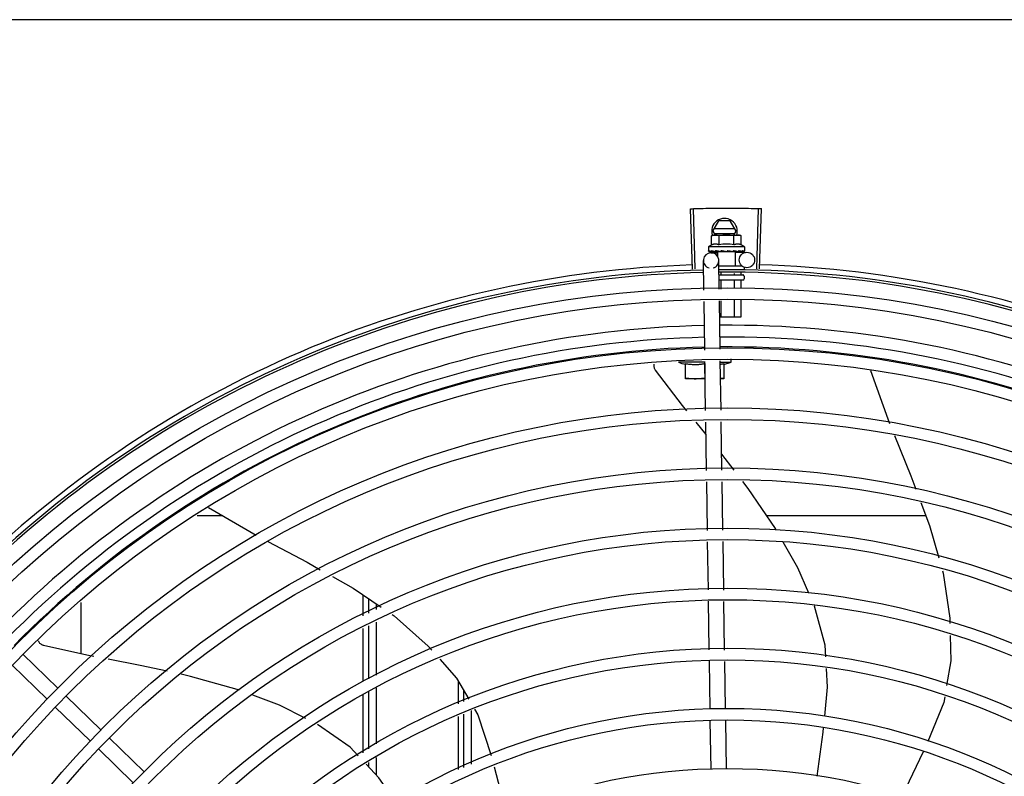
# Model space of a CAD drawing. Extents: x 432 to 212114, y 328 to 7652228.
# Drawn here: x 211647 to 211647, y 7651440 to 7651440 of the extents above; entities that cross this region are included whole.
import ezdxf

# ---------------------------------------------------------------- set-up
doc = ezdxf.new("R2010")
doc.units = 0
doc.header["$MEASUREMENT"] = 0
doc.layers.add('ARQ-pisos e azulejos', color=8, linetype='CONTINUOUS')

msp = doc.modelspace()

# ---------------------------------------------------------------- linework, layer by layer
at = {"layer": 'ARQ-pisos e azulejos'}
for p, q in [((211647.7693607795, 7651439.968666473, 1.060455500288794e-05), (211645.628460784, 7651439.968529457, 1.060455500288794e-05)), ((211647.1744833381, 7651439.871375133, 1.060455500288794e-05), (211647.173720002, 7651439.89491276, 1.060455500288794e-05)), ((211647.1755847188, 7651439.871409411, 1.060455500288794e-05), (211647.1748829278, 7651439.894948952, 1.060455500288794e-05)), ((211647.1995478145, 7651439.871442271, 1.060455500288794e-05), (211647.2001850444, 7651439.894983648, 1.060455500288794e-05)), ((211647.2006492846, 7651439.871411015, 1.060455500288794e-05), (211647.201348063, 7651439.894950645, 1.060455500288794e-05)), ((211647.1824761114, 7651439.88614169, 1.060455500288794e-05), (211647.1847852557, 7651439.890141838, 1.060455500288794e-05)), ((211647.1891664553, 7651439.890142118, 1.060455500288794e-05), (211647.1847852557, 7651439.890141838, 1.060455500288794e-05)), ((211647.1914761127, 7651439.886142267, 1.060455500288794e-05), (211647.1891664553, 7651439.890142118, 1.060455500288794e-05)), ((211647.1819589818, 7651439.884379816, 1.060455500288794e-05), (211647.1827324695, 7651439.88459624, 1.060455500288794e-05)), ((211647.1819592126, 7651439.880772178, 1.060455500288794e-05), (211647.1819589818, 7651439.884379816, 1.060455500288794e-05)), ((211647.1824761114, 7651439.88614169, 1.060455500288794e-05), (211647.1833684864, 7651439.884596281, 1.060455500288794e-05)), ((211647.1827324695, 7651439.88459624, 1.060455500288794e-05), (211647.1920625981, 7651439.884596838, 1.060455500288794e-05)), ((211647.1909564389, 7651439.887042233, 1.060455500288794e-05), (211647.1829956693, 7651439.887041722, 1.060455500288794e-05)), ((211647.1829957851, 7651439.885241724, 1.060455500288794e-05), (211647.1909565539, 7651439.885242232, 1.060455500288794e-05)), ((211647.1848459644, 7651439.880772362, 1.060455500288794e-05), (211647.1848457336, 7651439.884380002, 1.060455500288794e-05)), ((211647.1905839353, 7651439.884596743, 1.060455500288794e-05), (211647.1914761127, 7651439.886142267, 1.060455500288794e-05)), ((211647.1906194669, 7651439.880772732, 1.060455500288794e-05), (211647.1906192353, 7651439.88438037, 1.060455500288794e-05)), ((211647.1922324706, 7651439.884596848, 1.060455500288794e-05), (211647.1927324695, 7651439.884596881, 1.060455500288794e-05)), ((211647.193505987, 7651439.884380555, 1.060455500288794e-05), (211647.1927324695, 7651439.884596881, 1.060455500288794e-05)), ((211647.1935062178, 7651439.880772917, 1.060455500288794e-05), (211647.193505987, 7651439.884380555, 1.060455500288794e-05)), ((211647.194732759, 7651439.880097009, 1.060455500288794e-05), (211647.1807327577, 7651439.880096111, 1.060455500288794e-05)), ((211647.1807327577, 7651439.880096111, 1.060455500288794e-05), (211647.1807328647, 7651439.878441225, 1.060455500288794e-05)), ((211647.194732759, 7651439.880097009, 1.060455500288794e-05), (211647.1947328641, 7651439.87844212, 1.060455500288794e-05)), ((211647.180803974, 7651439.878234229, 1.060455500288794e-05), (211647.1808199282, 7651439.878222904, 1.060455500288794e-05)), ((211647.1808199291, 7651439.878222886, 1.060455500288794e-05), (211647.1815622288, 7651439.878231108, 1.060455500288794e-05)), ((211647.1808607267, 7651439.87822289, 1.060455500288794e-05), (211647.1815622333, 7651439.878230684, 1.060455500288794e-05)), ((211647.1816853765, 7651439.877697807, 1.060455500288794e-05), (211647.1843046208, 7651439.877737373, 1.060455500288794e-05)), ((211647.1830646881, 7651439.878234374, 1.060455500288794e-05), (211647.1831479769, 7651439.878223074, 1.060455500288794e-05)), ((211647.183147976, 7651439.878223062, 1.060455500288794e-05), (211647.1838840297, 7651439.878235408, 1.060455500288794e-05)), ((211647.183328026, 7651439.878223076, 1.060455500288794e-05), (211647.1840480135, 7651439.878235428, 1.060455500288794e-05)), ((211647.1838840297, 7651439.878235408, 1.060455500288794e-05), (211647.1845933987, 7651439.878254119, 1.060455500288794e-05)), ((211647.1840480135, 7651439.878235428, 1.060455500288794e-05), (211647.1847328765, 7651439.878254151, 1.060455500288794e-05)), ((211647.1842991977, 7651439.87809634, 1.060455500288794e-05), (211647.1842993173, 7651439.876243522, 1.060455500288794e-05)), ((211647.191166542, 7651439.87809678, 1.060455500288794e-05), (211647.1842992312, 7651439.87809634, 1.060455500288794e-05)), ((211647.1845933987, 7651439.878254119, 1.060455500288794e-05), (211647.1849737774, 7651439.878270646, 1.060455500288794e-05)), ((211647.1847328854, 7651439.878096368, 1.060455500288794e-05), (211647.1847328756, 7651439.878260178, 1.060455500288794e-05)), ((211647.1851302367, 7651439.878234507, 1.060455500288794e-05), (211647.1852397765, 7651439.878223317, 1.060455500288794e-05)), ((211647.1881679716, 7651439.878596588, 1.060455500288794e-05), (211647.1879927084, 7651439.878395164, 1.060455500288794e-05)), ((211647.189916089, 7651439.878234812, 1.060455500288794e-05), (211647.1900047448, 7651439.878223664, 1.060455500288794e-05)), ((211647.1902203268, 7651439.8782781, 1.060455500288794e-05), (211647.190732877, 7651439.878254535, 1.060455500288794e-05)), ((211647.1907328869, 7651439.878096753, 1.060455500288794e-05), (211647.190732877, 7651439.878254535, 1.060455500288794e-05)), ((211647.1911665746, 7651439.87809678, 1.060455500288794e-05), (211647.1911669257, 7651439.87259678, 1.060455500288794e-05)), ((211647.1911704362, 7651439.877841089, 1.060455500288794e-05), (211647.1956837783, 7651439.877909266, 1.060455500288794e-05)), ((211647.1920591405, 7651439.878234949, 1.060455500288794e-05), (211647.1921377317, 7651439.878223663, 1.060455500288794e-05)), ((211647.1921697521, 7651439.878226113, 1.060455500288794e-05), (211647.192317779, 7651439.878223648, 1.060455500288794e-05)), ((211647.1924010649, 7651439.878234971, 1.060455500288794e-05), (211647.192317779, 7651439.878223661, 1.060455500288794e-05)), ((211647.1936803853, 7651439.878235054, 1.060455500288794e-05), (211647.1937341958, 7651439.878223744, 1.060455500288794e-05)), ((211647.1937506539, 7651439.878224981, 1.060455500288794e-05), (211647.1938516786, 7651439.878223727, 1.060455500288794e-05)), ((211647.1937718691, 7651439.878232921, 1.060455500288794e-05), (211647.1945841551, 7651439.878223998, 1.060455500288794e-05)), ((211647.1945842732, 7651439.878235111, 1.060455500288794e-05), (211647.1946050292, 7651439.878223788, 1.060455500288794e-05)), ((211647.194605035, 7651439.878224219, 1.060455500288794e-05), (211647.1946458278, 7651439.878223772, 1.060455500288794e-05)), ((211647.1946617808, 7651439.878235116, 1.060455500288794e-05), (211647.1946458278, 7651439.878223789, 1.060455500288794e-05)), ((211647.1789043763, 7651439.86317755, 1.060455500288794e-05), (211647.1787310306, 7651439.874652836, 1.060455500288794e-05)), ((211647.1849005964, 7651439.863473119, 1.060455500288794e-05), (211647.1847303467, 7651439.874743462, 1.060455500288794e-05)), ((211647.1847627809, 7651439.87259637, 1.060455500288794e-05), (211647.1939512783, 7651439.872596958, 1.060455500288794e-05)), ((211647.1848156514, 7651439.869096373, 1.060455500288794e-05), (211647.1941171474, 7651439.869096969, 1.060455500288794e-05)), ((211647.1855276718, 7651439.870082445, 1.060455500288794e-05), (211647.185527736, 7651439.869096419, 1.060455500288794e-05)), ((211647.190706529, 7651439.869684052, 1.060455500288794e-05), (211647.190706566, 7651439.86909675, 1.060455500288794e-05)), ((211647.1932959175, 7651439.870115262, 1.060455500288794e-05), (211647.1932959815, 7651439.869096916, 1.060455500288794e-05)), ((211647.1946169642, 7651439.871997001, 1.060455500288794e-05), (211647.1946170226, 7651439.871097, 1.060455500288794e-05)), ((211647.1946171827, 7651439.868597001, 1.060455500288794e-05), (211647.1946172464, 7651439.867597001, 1.060455500288794e-05)), ((211647.1941172738, 7651439.867096969, 1.060455500288794e-05), (211647.1851172781, 7651439.867096393, 1.060455500288794e-05)), ((211647.1855278748, 7651439.866896419, 1.060455500288794e-05), (211647.1855280925, 7651439.86350405, 1.060455500288794e-05)), ((211647.1907067066, 7651439.866896749, 1.060455500288794e-05), (211647.1907069075, 7651439.863759326, 1.060455500288794e-05)), ((211647.193296123, 7651439.866896916, 1.060455500288794e-05), (211647.1932963159, 7651439.863886965, 1.060455500288794e-05)), ((211647.1792579527, 7651439.839771242, 1.060455500288794e-05), (211647.1789722273, 7651439.858685935, 1.060455500288794e-05)), ((211647.1852541719, 7651439.840066809, 1.060455500288794e-05), (211647.1849684474, 7651439.858981503, 1.060455500288794e-05)), ((211647.1855283797, 7651439.859009104, 1.060455500288794e-05), (211647.1855287902, 7651439.852596419, 1.060455500288794e-05)), ((211647.1907071957, 7651439.859264381, 1.060455500288794e-05), (211647.190707622, 7651439.85259675, 1.060455500288794e-05)), ((211647.1932966032, 7651439.859392019, 1.060455500288794e-05), (211647.1932970384, 7651439.852596916, 1.060455500288794e-05)), ((211647.1932970384, 7651439.852596916, 1.060455500288794e-05), (211647.1850649006, 7651439.852596389, 1.060455500288794e-05)), ((211647.1792693269, 7651439.835088798, 1.060455500288794e-05), (211647.1690193271, 7651439.835088142, 1.060455500288794e-05)), ((211647.1717697427, 7651439.828588318, 1.060455500288794e-05), (211647.1717693635, 7651439.834500234, 1.060455500288794e-05)), ((211647.1792693643, 7651439.834500713, 1.060455500288794e-05), (211647.1792697216, 7651439.828913359, 1.060455500288794e-05)), ((211647.1796144071, 7651439.816174306, 1.060455500288794e-05), (211647.1793258028, 7651439.835279626, 1.060455500288794e-05)), ((211647.1856137232, 7651439.816264932, 1.060455500288794e-05), (211647.185322022, 7651439.835575194, 1.060455500288794e-05)), ((211647.1853293643, 7651439.835089186, 1.060455500288794e-05), (211647.1895193268, 7651439.835089454, 1.060455500288794e-05)), ((211647.1867693643, 7651439.834501194, 1.060455500288794e-05), (211647.1867697435, 7651439.828589278, 1.060455500288794e-05)), ((211647.1867693905, 7651439.834141085, 1.060455500288794e-05), (211647.1895193268, 7651439.835089454, 1.060455500288794e-05)), ((211647.1895193268, 7651439.835089454, 1.060455500288794e-05), (211647.1895192489, 7651439.836323063, 1.060455500288794e-05)), ((211647.2439378834, 7651439.831834804, 1.060455500288794e-05), (211647.2439934982, 7651439.831721489, 1.060455500288794e-05)), ((211647.2439935605, 7651439.831721549, 1.060455500288794e-05), (211647.2513702179, 7651439.811148891, 1.060455500288794e-05)), ((211647.1794268737, 7651439.828588808, 1.060455500288794e-05), (211647.1717697427, 7651439.828588318, 1.060455500288794e-05)), ((211647.1867697435, 7651439.828589278, 1.060455500288794e-05), (211647.1854275522, 7651439.828589193, 1.060455500288794e-05)), ((211647.179755716, 7651439.806819828, 1.060455500288794e-05), (211647.1758537146, 7651439.811628451, 1.060455500288794e-05)), ((211647.1799677004, 7651439.792786723, 1.060455500288794e-05), (211647.1796822046, 7651439.811686285, 1.060455500288794e-05)), ((211647.1859670146, 7651439.792877348, 1.060455500288794e-05), (211647.1856815188, 7651439.811776909, 1.060455500288794e-05)), ((211647.1906789229, 7651439.792948526, 1.060455500288794e-05), (211647.1858720443, 7651439.799164372, 1.060455500288794e-05)), ((211647.1803209927, 7651439.769399138, 1.060455500288794e-05), (211647.180035496, 7651439.7882987, 1.060455500288794e-05)), ((211647.1863203089, 7651439.769489765, 1.060455500288794e-05), (211647.1860348121, 7651439.788389326, 1.060455500288794e-05)), ((211646.9856557126, 7651439.778351088, 1.060455500288794e-05), (211647.0042318676, 7651439.767507384, 1.060455500288794e-05)), ((211646.9912648943, 7651439.775076766, 1.060455500288794e-05), (211646.9811589404, 7651439.775076119, 1.060455500288794e-05)), ((211647.2655475187, 7651439.775094319, 1.060455500288794e-05), (211647.203508066, 7651439.77509035, 1.060455500288794e-05)), ((211647.1806705756, 7651439.746257149, 1.060455500288794e-05), (211647.1803887883, 7651439.764911116, 1.060455500288794e-05)), ((211647.1866732824, 7651439.746123296, 1.060455500288794e-05), (211647.1863881044, 7651439.765001742, 1.060455500288794e-05)), ((211647.0458751385, 7651439.744281974, 1.060455500288794e-05), (211647.0458756632, 7651439.736097233, 1.060455500288794e-05)), ((211647.0481255942, 7651439.737166105, 1.060455500288794e-05), (211647.0481252363, 7651439.742752702, 1.060455500288794e-05)), ((211647.1810240282, 7651439.722859025, 1.060455500288794e-05), (211647.1807384025, 7651439.741767104, 1.060455500288794e-05)), ((211646.9358766114, 7651439.72125908, 1.060455500288794e-05), (211646.9358753347, 7651439.741198293, 1.060455500288794e-05)), ((211647.0511255016, 7651439.738591265, 1.060455500288794e-05), (211647.0511253655, 7651439.740713674, 1.060455500288794e-05)), ((211647.1870267332, 7651439.722725173, 1.060455500288794e-05), (211647.1867411084, 7651439.741633251, 1.060455500288794e-05)), ((211647.0458759796, 7651439.731128089, 1.060455500288794e-05), (211647.0458773017, 7651439.710484267, 1.060455500288794e-05)), ((211647.048127235, 7651439.711506629, 1.060455500288794e-05), (211647.0481259116, 7651439.732196961, 1.060455500288794e-05)), ((211647.0511271495, 7651439.712869779, 1.060455500288794e-05), (211647.0511258199, 7651439.733622121, 1.060455500288794e-05)), ((211646.9267988471, 7651439.707893425, 1.060455500288794e-05), (211646.9131983104, 7651439.721089178, 1.060455500288794e-05)), ((211646.9226207722, 7651439.703587186, 1.060455500288794e-05), (211646.9090202346, 7651439.716782939, 1.060455500288794e-05)), ((211647.1813748245, 7651439.699636699, 1.060455500288794e-05), (211647.1810918543, 7651439.71836898, 1.060455500288794e-05)), ((211647.1873741396, 7651439.699727324, 1.060455500288794e-05), (211647.1870945601, 7651439.718235128, 1.060455500288794e-05)), ((211647.0511288626, 7651439.686072519, 1.060455500288794e-05), (211647.0511274638, 7651439.707940957, 1.060455500288794e-05)), ((211647.0831209987, 7651439.701722279, 1.060455500288794e-05), (211647.083120849, 7651439.710508982, 1.060455500288794e-05)), ((211646.943629063, 7651439.691564117, 1.060455500288794e-05), (211646.9300285263, 7651439.704759869, 1.060455500288794e-05)), ((211647.0458776401, 7651439.705195478, 1.060455500288794e-05), (211647.0458790814, 7651439.68266219, 1.060455500288794e-05)), ((211647.0481289879, 7651439.68412376, 1.060455500288794e-05), (211647.0481275503, 7651439.706577807, 1.060455500288794e-05)), ((211647.0851275187, 7651439.707078931, 1.060455500288794e-05), (211647.0851278031, 7651439.702634164, 1.060455500288794e-05)), ((211646.9394509881, 7651439.687257878, 1.060455500288794e-05), (211646.9258504524, 7651439.70045363, 1.060455500288794e-05)), ((211647.0831214362, 7651439.676050696, 1.060455500288794e-05), (211647.0831210822, 7651439.696793352, 1.060455500288794e-05)), ((211647.0851281192, 7651439.697705342, 1.060455500288794e-05), (211647.0851294491, 7651439.676918202, 1.060455500288794e-05)), ((211647.0881280319, 7651439.699068491, 1.060455500288794e-05), (211647.0881293663, 7651439.678214235, 1.060455500288794e-05)), ((211647.1817290188, 7651439.676189373, 1.060455500288794e-05), (211647.1814427922, 7651439.695137211, 1.060455500288794e-05)), ((211647.187728334, 7651439.676279999, 1.060455500288794e-05), (211647.1874421083, 7651439.695227837, 1.060455500288794e-05)), ((211646.9604592808, 7651439.675234808, 1.060455500288794e-05), (211646.9468587431, 7651439.68843056, 1.060455500288794e-05)), ((211646.9562812059, 7651439.67092857, 1.060455500288794e-05), (211646.9426806683, 7651439.684124322, 1.060455500288794e-05)), ((211647.0511296393, 7651439.673941662, 1.060455500288794e-05), (211647.0511292064, 7651439.680721607, 1.060455500288794e-05)), ((211647.0481294343, 7651439.677145302, 1.060455500288794e-05), (211647.0481293307, 7651439.678772847, 1.060455500288794e-05))]:
    msp.add_line(p, q, dxfattribs=at)
at = {"layer": 'ARQ-pisos e azulejos', "elevation": 1.060455500288794e-05}
for points in [[(211647.1816140764, 7651439.878222942), (211647.1825980113, 7651439.878235281), (211647.1830323923, 7651439.878243868)], [(211647.1817315601, 7651439.878222952), (211647.1827049552, 7651439.87823529), (211647.1830387331, 7651439.878242004)], [(211647.1852397784, 7651439.878223306), (211647.1856416226, 7651439.878235773), (211647.1860357909, 7651439.878254864), (211647.1863787639, 7651439.878281868)], [(211647.188948794, 7651439.878283065), (211647.1892574083, 7651439.878255207), (211647.1896235898, 7651439.878236025), (211647.1899158199, 7651439.87822652)], [(211647.190732877, 7651439.878254535), (211647.1914177408, 7651439.8782359), (211647.1920589823, 7651439.878224981)], [(211647.1922514074, 7651439.878246115), (211647.1927607983, 7651439.878235933), (211647.1936802599, 7651439.878224396)], [(211647.1600644847, 7651439.831886717), (211647.1599715981, 7651439.832023295), (211647.1598222049, 7651439.832284508), (211647.1597013117, 7651439.832555318), (211647.1596089145, 7651439.832832598), (211647.1595446932, 7651439.833113363), (211647.1595080417, 7651439.833394796), (211647.1594981058, 7651439.833674275), (211647.1595138212, 7651439.833949381), (211647.1595539308, 7651439.834217899), (211647.159575338, 7651439.834306077)], [(211647.172255147, 7651439.816063138), (211647.170605261, 7651439.818096372), (211647.1600642129, 7651439.831887182)], [(211647.2532897914, 7651439.80637705), (211647.2596661311, 7651439.790633542), (211647.2616378568, 7651439.78542404)], [(211647.2071557044, 7651439.769661231), (211647.2068961731, 7651439.770118296), (211647.1962332556, 7651439.785766139), (211647.194110337, 7651439.788511315)], [(211647.26360753, 7651439.780219967), (211647.2669868129, 7651439.77129156), (211647.2705554561, 7651439.758678433)], [(211647.0087169181, 7651439.765097971), (211647.0240716524, 7651439.756950416), (211647.029205284, 7651439.754073221)], [(211647.2198804952, 7651439.744932864), (211647.2155907313, 7651439.754806099), (211647.2099273672, 7651439.764779988)], [(211647.2719855158, 7651439.753623991), (211647.2722351081, 7651439.752741818), (211647.2748490158, 7651439.735199), (211647.2749034222, 7651439.733099589)], [(211647.0340040879, 7651439.751383685), (211647.04211244, 7651439.746839279), (211647.05296346, 7651439.739464421)], [(211647.2264691308, 7651439.720054812), (211647.2262224305, 7651439.724578124), (211647.2220891637, 7651439.739849437), (211647.222020815, 7651439.740006749)], [(211647.0572669435, 7651439.736539572), (211647.0580564861, 7651439.736002963), (211647.0713352514, 7651439.724244632), (211647.0727181926, 7651439.722680669)], [(211647.2750270607, 7651439.728328663), (211647.2752823876, 7651439.718476116), (211647.2736454497, 7651439.708871307)], [(211646.9212561117, 7651439.724529063), (211646.9210971677, 7651439.724573982), (211646.9208148201, 7651439.724678054), (211646.9205481377, 7651439.7248078), (211646.9202991259, 7651439.724960816), (211646.9200694571, 7651439.725134613), (211646.9198604775, 7651439.725326644), (211646.9196732216, 7651439.725534352), (211646.9195084246, 7651439.725755195), (211646.9193665519, 7651439.725986676), (211646.9192478031, 7651439.726226367), (211646.9192404687, 7651439.726245197)], [(211646.9409133614, 7651439.720214997), (211646.9381950732, 7651439.720740529), (211646.9212556039, 7651439.724529245)], [(211646.9695388341, 7651439.714422437), (211646.9589574169, 7651439.716726514), (211646.9464521477, 7651439.719144177)], [(211647.0758273762, 7651439.719164506), (211647.0824165916, 7651439.711712785), (211647.0871818032, 7651439.703567494)], [(211647.2260700317, 7651439.696854937), (211647.2271132947, 7651439.708243906), (211647.2267199091, 7651439.715456734)], [(211646.9976841376, 7651439.706998646), (211646.9968352258, 7651439.707314543), (211646.9786087194, 7651439.712447491), (211646.9749559015, 7651439.713242884)], [(211647.0235815495, 7651439.696062768), (211647.0133381312, 7651439.701173477), (211647.0028836626, 7651439.705063798)], [(211647.2728826614, 7651439.704395604), (211647.2725097447, 7651439.702207504), (211647.266332181, 7651439.687037651)], [(211647.0894598081, 7651439.699673645), (211647.0907500567, 7651439.697468192), (211647.0958711322, 7651439.681558854)], [(211647.0440659319, 7651439.681484343), (211647.0409126509, 7651439.68485144), (211647.0281950701, 7651439.693708639)], [(211647.2230920421, 7651439.673564631), (211647.225498632, 7651439.69061713), (211647.2256573664, 7651439.692349984)], [(211647.2644689815, 7651439.682950538), (211647.2576348733, 7651439.668582919), (211647.2561658029, 7651439.665920522)], [(211647.0589193964, 7651439.663079259), (211647.0520945266, 7651439.672911349), (211647.0471817283, 7651439.678157272)], [(211647.0970625789, 7651439.677186705), (211647.1009688101, 7651439.662149032), (211647.1016664944, 7651439.658596499)]]:
    msp.add_lwpolyline(points, dxfattribs=at)
at = {"layer": 'ARQ-pisos e azulejos'}
for centre, radius in [((211647.1957290904, 7651439.874909609, 1.060455500288794e-05), 0.002999999999999999), ((211647.1881439627, 7651439.450146586, 1.060455500288794e-05), 0.4139499999999998), ((211647.1881439627, 7651439.450146586, 1.060455500288794e-05), 0.4094499999999998), ((211647.1881439627, 7651439.450146586, 1.060455500288794e-05), 0.3904999999999998), ((211647.1881439627, 7651439.450146586, 1.060455500288794e-05), 0.3859999999999998), ((211647.1881439627, 7651439.450146586, 1.060455500288794e-05), 0.3670499999999998), ((211647.1881439627, 7651439.450146586, 1.060455500288794e-05), 0.3625499999999999), ((211647.1881439627, 7651439.450146586, 1.060455500288794e-05), 0.3435999999999998), ((211647.1881439627, 7651439.450146586, 1.060455500288794e-05), 0.3390999999999998), ((211647.1881439627, 7651439.450146586, 1.060455500288794e-05), 0.3201499999999998), ((211647.1881439627, 7651439.450146586, 1.060455500288794e-05), 0.3156499999999998), ((211647.1881439627, 7651439.450146586, 1.060455500288794e-05), 0.2966999999999999), ((211647.1881439627, 7651439.450146586, 1.060455500288794e-05), 0.2921999999999998), ((211647.1881439627, 7651439.450146586, 1.060455500288794e-05), 0.2732499999999998), ((211647.1881439627, 7651439.450146586, 1.060455500288794e-05), 0.2687499999999998), ((211647.1881439627, 7651439.450146586, 1.060455500288794e-05), 0.2497999999999999), ((211647.1881439627, 7651439.450146586, 1.060455500288794e-05), 0.2452999999999999), ((211647.1881439627, 7651439.450146586, 1.060455500288794e-05), 0.2263499999999999)]:
    msp.add_circle(centre, radius, dxfattribs=at)
for centre, radius, start, end in [((211647.1869761106, 7651439.886141978, 1.060455500288794e-05), 0.004999999999999998, 341.968137993238, 199.5991575886407), ((211647.1877337097, 7651439.865231643, 1.060455500288794e-05), 0.01936491673099999, 81.43056189042416, 98.57677187586825), ((211647.1877334788, 7651439.86884656, 1.060455500288794e-05), 0.01324999999999999, 115.8358061306075, 121.8944587159259), ((211647.1877334788, 7651439.86884656, 1.060455500288794e-05), 0.01227039119179999, 76.39662564606955, 103.6107080563373), ((211647.1877334788, 7651439.86884656, 1.060455500288794e-05), 0.01324999999999999, 58.11287510622466, 64.17152760815303), ((211647.1817306886, 7651439.874698149, 1.060455500288794e-05), 0.002999999999999999, 285.8654439633569, 255.8654439492663), ((211647.1881439627, 7651439.450146586, 1.060455500288794e-05), 0.4230559090388998, 91.86465202337402, 133.2544770923086), ((211647.1881439627, 7651439.450146586, 1.060455500288794e-05), 0.4230559090388998, 46.75285674649059, 88.2917352437484), ((211647.1881439627, 7651439.450146586, 1.060455500288794e-05), 0.42095, 91.27447582074896, 135.453991504921), ((211647.1881439627, 7651439.450146586, 1.060455500288794e-05), 0.4199999999999999, 91.2753836262543, 135.4673777338711), ((211647.1881439627, 7651439.450146586, 1.060455500288794e-05), 0.42095, 46.2733915555586, 90.46442689487304), ((211647.1881439627, 7651439.450146586, 1.060455500288794e-05), 0.4199999999999999, 46.27431871282218, 90.46373308277813), ((211647.194117182, 7651439.868596968, 1.060455500288794e-05), 0.0004999999999999997, 0.003666851091408914, 90.00366686943357), ((211647.1941172456, 7651439.867596969, 1.060455500288794e-05), 0.0004999999999999997, 270.0036668694336, 0.003666851091408914), ((211647.1881416634, 7651439.450147585, 1.060455500288794e-05), 0.3993121299360997, 91.29648070086898, 135.4351392411673), ((211647.1881416634, 7651439.450147585, 1.060455500288794e-05), 0.3993121299360997, 46.29647175453158, 90.43493806208488), ((211647.1881416634, 7651439.450147585, 1.060455500288794e-05), 0.3946903990006999, 91.30374578180637, 135.4279967750908), ((211647.1881416634, 7651439.450147585, 1.060455500288794e-05), 0.3946903990006999, 46.29962155097151, 90.43062066744905), ((211647.1881416634, 7651439.450147585, 1.060455500288794e-05), 0.3908502484212998, 91.30803177207034, 135.4237125079786), ((211647.1881416634, 7651439.450147585, 1.060455500288794e-05), 0.3908502484212998, 46.30390117044907, 90.4263280885196), ((211647.1792677107, 7651439.860354424, 1.060455500288794e-05), 0.02726562499999999, 247.9217865678892, 254.0373778517573)]:
    msp.add_arc(centre, radius, start, end, dxfattribs=at)
for points, start_tangent, end_tangent in [([(211647.173720002, 7651439.89491276, 1.060455500288794e-05), (211647.1748828561, 7651439.894948948, 1.060455500288794e-05)], (0.999474611057925, 0.03241144629000822), (0.999555893340655, 0.02979959878867425)), ([(211647.1748828561, 7651439.894948948, 1.060455500288794e-05), (211647.1787114333, 7651439.895046605, 1.060455500288794e-05)], (0.9995558933398033, 0.02979959881722935), (0.9997753132723066, 0.02119723970855488)), ([(211647.1748829278, 7651439.894948952, 1.060455500288794e-05), (211647.1787114333, 7651439.895046604, 1.060455500288794e-05)], (0.9995559370839753, 0.0297981314880065), (0.9997753128141023, 0.0211972613199131)), ([(211647.1787114333, 7651439.895046604, 1.060455500288794e-05), (211647.1831223387, 7651439.895118251, 1.060455500288794e-05)], (0.9997753128142952, 0.02119726131079726), (0.9999363302671381, 0.0112842993530299)), ([(211647.1787114333, 7651439.895046605, 1.060455500288794e-05), (211647.1825406372, 7651439.895111307, 1.060455500288794e-05), (211647.1831223388, 7651439.895118251, 1.060455500288794e-05)], (0.9997753132721348, 0.02119723971665159), (0.9999363329322888, 0.01128406318341654)), ([(211647.1831223387, 7651439.895118251, 1.060455500288794e-05), (211647.18370405, 7651439.895124435, 1.060455500288794e-05), (211647.18753374, 7651439.895146166, 1.060455500288794e-05)], (0.9999363302670298, 0.01128429936265397), (0.9999990599743656, 0.001371149293686256)), ([(211647.1831223388, 7651439.895118251, 1.060455500288794e-05), (211647.1875337391, 7651439.895146165, 1.060455500288794e-05)], (0.9999363329322899, 0.01128406318333279), (0.9999990595910404, 0.001371428829676358)), ([(211647.1875337391, 7651439.895146165, 1.060455500288794e-05), (211647.1913634728, 7651439.895134939, 1.060455500288794e-05), (211647.1919451985, 7651439.89513035, 1.060455500288794e-05)], (0.9999990595910375, 0.001371428831759261), (0.9999635176826754, -0.008541855986243)), ([(211647.18753374, 7651439.895146166, 1.060455500288794e-05), (211647.1919451976, 7651439.895130349, 1.060455500288794e-05)], (0.9999990599743682, 0.001371149291692849), (0.9999635197000766, -0.008541619813282298)), ([(211647.1919451985, 7651439.89513035, 1.060455500288794e-05), (211647.1963562859, 7651439.895070801, 1.060455500288794e-05)], (0.9999635176827512, -0.008541855977409541), (0.9998296878823489, -0.01845522227136111)), ([(211647.1919451976, 7651439.895130349, 1.060455500288794e-05), (211647.192526919, 7651439.895125001, 1.060455500288794e-05), (211647.1963562859, 7651439.895070801, 1.060455500288794e-05)], (0.9999635197001637, -0.008541619803106288), (0.9998296882813219, -0.01845520065658089)), ([(211647.1963562859, 7651439.895070801, 1.060455500288794e-05), (211647.200185117, 7651439.894983645, 1.060455500288794e-05)], (0.9998296882812308, -0.01845520066152165), (0.999633861793913, -0.0270581291849259)), ([(211647.1963562859, 7651439.895070801, 1.060455500288794e-05), (211647.2001850444, 7651439.894983648, 1.060455500288794e-05)], (0.9998296878824584, -0.01845522226542123), (0.9996339015135648, -0.02705666174473019)), ([(211647.200185117, 7651439.894983645, 1.060455500288794e-05), (211647.201348063, 7651439.894950645, 1.060455500288794e-05)], (0.9996338617930725, -0.02705812921599107), (0.9995597430079723, -0.02967018971689299)), ([(211647.1827392566, 7651439.884550775, 1.060455500288794e-05), (211647.1825402775, 7651439.884519321, 1.060455500288794e-05), (211647.182250661, 7651439.884458733, 1.060455500288794e-05), (211647.1819589818, 7651439.884379816, 1.060455500288794e-05)], (-0.9906975403121955, -0.1360822678359169), (-0.9574086308309367, -0.2887364085293561)), ([(211647.183232547, 7651439.884593294, 1.060455500288794e-05), (211647.1831156892, 7651439.884587777, 1.060455500288794e-05), (211647.1828284712, 7651439.884562204, 1.060455500288794e-05), (211647.1827392566, 7651439.884550775, 1.060455500288794e-05)], (-0.9993831734407482, -0.03511798176860047), (-0.990697540322058, -0.1360822677641173)), ([(211647.1834023428, 7651439.884596284, 1.060455500288794e-05), (211647.183232547, 7651439.884593294, 1.060455500288794e-05)], (-0.9999999979520531, -6.399917331824987e-05), (-0.9993831734486441, -0.03511798154389865)), ([(211647.1848457336, 7651439.884380002, 1.060455500288794e-05), (211647.1845540427, 7651439.88445888, 1.060455500288794e-05), (211647.1842644168, 7651439.884519432, 1.060455500288794e-05), (211647.1839762207, 7651439.884562277, 1.060455500288794e-05), (211647.1836889972, 7651439.884587812, 1.060455500288794e-05), (211647.1834023428, 7651439.884596284, 1.060455500288794e-05)], (-0.957445580771918, 0.2886138594390865), (-0.9999999979520574, -6.399910503825451e-05)), ([(211647.1920625981, 7651439.884596838, 1.060455500288794e-05), (211647.1917759435, 7651439.88458833, 1.060455500288794e-05), (211647.1914887246, 7651439.884562758, 1.060455500288794e-05), (211647.1912005319, 7651439.884519875, 1.060455500288794e-05), (211647.1909109163, 7651439.884459287, 1.060455500288794e-05), (211647.1906192353, 7651439.88438037, 1.060455500288794e-05)], (-0.9999999979520574, -6.399910503825451e-05), (-0.9574086308131019, -0.2887364085884943)), ([(211647.1922323937, 7651439.88459387, 1.060455500288794e-05), (211647.1920625981, 7651439.884596838, 1.060455500288794e-05)], (-0.9993876603054742, 0.03499006186262369), (-0.9999999979520531, -6.399917331824987e-05)), ([(211647.193505987, 7651439.884380555, 1.060455500288794e-05), (211647.1932142961, 7651439.884459434, 1.060455500288794e-05), (211647.1929246712, 7651439.884519986, 1.060455500288794e-05), (211647.192636475, 7651439.88456283, 1.060455500288794e-05), (211647.1923492516, 7651439.884588367, 1.060455500288794e-05), (211647.1922323937, 7651439.88459387, 1.060455500288794e-05)], (-0.957445580762504, 0.288613859470317), (-0.9993876603021152, 0.03499006195856674)), ([(211647.1848459644, 7651439.880772362, 1.060455500288794e-05), (211647.1845214233, 7651439.880910982, 1.060455500288794e-05), (211647.1842060354, 7651439.881011049, 1.060455500288794e-05), (211647.183906031, 7651439.881075322, 1.060455500288794e-05), (211647.1836293618, 7651439.881108302, 1.060455500288794e-05), (211647.1833805912, 7651439.881116594, 1.060455500288794e-05), (211647.1831617757, 7651439.881107205, 1.060455500288794e-05), (211647.1829696719, 7651439.881086064, 1.060455500288794e-05), (211647.1827949016, 7651439.8810563, 1.060455500288794e-05), (211647.1826278582, 7651439.881018407, 1.060455500288794e-05), (211647.1824607013, 7651439.880971155, 1.060455500288794e-05), (211647.1822921455, 7651439.880913948, 1.060455500288794e-05), (211647.1821243703, 7651439.880847335, 1.060455500288794e-05), (211647.1819592126, 7651439.880772178, 1.060455500288794e-05)], (-0.9001023778265553, 0.4356784472876549), (-0.9000466043191959, -0.4357936553616686)), ([(211647.1935062178, 7651439.880772917, 1.060455500288794e-05), (211647.1933410331, 7651439.880848058, 1.060455500288794e-05), (211647.193173256, 7651439.880914648, 1.060455500288794e-05), (211647.1930046986, 7651439.880971831, 1.060455500288794e-05), (211647.1928375132, 7651439.881019065, 1.060455500288794e-05), (211647.1926704199, 7651439.881056946, 1.060455500288794e-05), (211647.1924956458, 7651439.881086685, 1.060455500288794e-05), (211647.1923036754, 7651439.881107785, 1.060455500288794e-05), (211647.1920852054, 7651439.881117148, 1.060455500288794e-05), (211647.191836893, 7651439.881108891, 1.060455500288794e-05), (211647.1915605494, 7651439.881076007, 1.060455500288794e-05), (211647.1912605277, 7651439.881011808, 1.060455500288794e-05), (211647.1909447203, 7651439.880911665, 1.060455500288794e-05), (211647.1906194669, 7651439.880772732, 1.060455500288794e-05)], (-0.9001023778165825, 0.435678447308258), (-0.900046604322328, -0.4357936553552004)), ([(211647.1807328647, 7651439.878441225, 1.060455500288794e-05), (211647.1807372377, 7651439.878391391, 1.060455500288794e-05), (211647.1807504856, 7651439.878340325, 1.060455500288794e-05), (211647.1807727313, 7651439.878287958, 1.060455500288794e-05), (211647.180803974, 7651439.878234229, 1.060455500288794e-05)], (6.399917331824987e-05, -0.9999999979520531), (0.5485456657721482, -0.836120596901303)), ([(211647.1808200794, 7651439.878223789, 1.060455500288794e-05), (211647.1808240258, 7651439.878223588, 1.060455500288794e-05), (211647.1808461712, 7651439.878248099, 1.060455500288794e-05), (211647.1808688813, 7651439.878307157, 1.060455500288794e-05), (211647.1808890864, 7651439.878394711, 1.060455500288794e-05)], (0.9860096888075135, -0.1666880126995057), (0.1798994863778332, 0.9836849977513086)), ([(211647.1808606727, 7651439.878223448, 1.060455500288794e-05), (211647.1808577308, 7651439.878223362, 1.060455500288794e-05)], (-0.9951704784309665, -0.09816169751731897), (-0.999005034450555, 0.04459754637248336)), ([(211647.1809280885, 7651439.878596125, 1.060455500288794e-05), (211647.1809080509, 7651439.878495451, 1.060455500288794e-05), (211647.1808890845, 7651439.87839471, 1.060455500288794e-05)], (-0.2002810768046319, -0.979738480551814), (-0.179899486522195, -0.9836849977249071)), ([(211647.1809280885, 7651439.878596125, 1.060455500288794e-05), (211647.1810086878, 7651439.878534637, 1.060455500288794e-05), (211647.1811002898, 7651439.878474194, 1.060455500288794e-05), (211647.1812020208, 7651439.878414367, 1.060455500288794e-05), (211647.1813131503, 7651439.878354764, 1.060455500288794e-05), (211647.1814331417, 7651439.878294963, 1.060455500288794e-05), (211647.1815621936, 7651439.878234278, 1.060455500288794e-05)], (0.7689630340724009, -0.6392932443176356), (0.9088540949095464, -0.4171141740173191)), ([(211647.1815621936, 7651439.878234278, 1.060455500288794e-05), (211647.1815771706, 7651439.878228573, 1.060455500288794e-05)], (0.9088556972358126, -0.4171106826754804), (0.9557170231246315, -0.2942872265488142)), ([(211647.1815771706, 7651439.878228573, 1.060455500288794e-05), (211647.1816140772, 7651439.878223029, 1.060455500288794e-05)], (0.9557170235318434, -0.294287225226367), (0.9999969181820519, 0.002482665180615081)), ([(211647.1816140772, 7651439.878223029, 1.060455500288794e-05), (211647.1816258564, 7651439.878223647, 1.060455500288794e-05), (211647.1816905317, 7651439.878248181, 1.060455500288794e-05), (211647.1817524692, 7651439.878307194, 1.060455500288794e-05), (211647.1818047891, 7651439.87839477, 1.060455500288794e-05)], (0.9999969181843719, 0.002482664246049618), (0.4201772052295872, 0.9074420731955587)), ([(211647.1817315591, 7651439.878222994, 1.060455500288794e-05), (211647.1817166, 7651439.87822365, 1.060455500288794e-05), (211647.1817150574, 7651439.87822382, 1.060455500288794e-05)], (-0.9999001825421086, -0.01412886946144881), (-0.9932735468449455, 0.1157914553758709)), ([(211647.1818999584, 7651439.878596187, 1.060455500288794e-05), (211647.1818519122, 7651439.878495512, 1.060455500288794e-05), (211647.1818047872, 7651439.878394769, 1.060455500288794e-05)], (-0.4341770923172566, -0.9008275376046923), (-0.4201772049257572, -0.9074420733362426)), ([(211647.1818999584, 7651439.878596187, 1.060455500288794e-05), (211647.1822528342, 7651439.878478375, 1.060455500288794e-05), (211647.1826478549, 7651439.878356905, 1.060455500288794e-05), (211647.1830001537, 7651439.878253157, 1.060455500288794e-05)], (0.9430779840317457, -0.3325716705232404), (0.9600826662486196, -0.2797164170529536)), ([(211647.1830001537, 7651439.878253157, 1.060455500288794e-05), (211647.1830323664, 7651439.878243777, 1.060455500288794e-05)], (0.9600826663551318, -0.2797164166873678), (0.9601650126917896, -0.2794336207448486)), ([(211647.1830323664, 7651439.878243777, 1.060455500288794e-05), (211647.1830387119, 7651439.87824193, 1.060455500288794e-05)], (0.9601650129403226, -0.2794336198908608), (0.9601793618112879, -0.2793843108545436)), ([(211647.1830387119, 7651439.87824193, 1.060455500288794e-05), (211647.1830646881, 7651439.878234374, 1.060455500288794e-05)], (0.9601793624863664, -0.279384308534455), (0.9602317001293035, -0.2792043732945231)), ([(211647.1831479769, 7651439.87822308, 1.060455500288794e-05), (211647.1831641389, 7651439.878223738, 1.060455500288794e-05), (211647.1832636075, 7651439.878248255, 1.060455500288794e-05), (211647.1833574111, 7651439.878307317, 1.060455500288794e-05), (211647.1834355054, 7651439.878394874, 1.060455500288794e-05)], (0.9999258048107958, 0.01218133299287572), (0.5664298381568351, 0.8241099674470768)), ([(211647.183328025, 7651439.878223091, 1.060455500288794e-05), (211647.1833033485, 7651439.878223747, 1.060455500288794e-05), (211647.1832958922, 7651439.878224351, 1.060455500288794e-05)], (-0.9998918957080427, -0.01470363551567225), (-0.9956117099571105, 0.09358056954453277)), ([(211647.1835753624, 7651439.878596294, 1.060455500288794e-05), (211647.1835051032, 7651439.878495618, 1.060455500288794e-05), (211647.1834355045, 7651439.878394872, 1.060455500288794e-05)], (-0.5742210778671121, -0.8187002832130523), (-0.5664298382424624, -0.8241099673882233)), ([(211647.1835753624, 7651439.878596294, 1.060455500288794e-05), (211647.1838356656, 7651439.878534063, 1.060455500288794e-05)], (0.9718734745104195, -0.2355036083440024), (0.9732222029047319, -0.2298663606821614)), ([(211647.1838356656, 7651439.878534063, 1.060455500288794e-05), (211647.1839694299, 7651439.878502629, 1.060455500288794e-05)], (0.9732222028292992, -0.2298663610015327), (0.9737216023237376, -0.2277416105328445)), ([(211647.1839694299, 7651439.878502629, 1.060455500288794e-05), (211647.1840582313, 7651439.878481915, 1.060455500288794e-05)], (0.9737216024050306, -0.2277416101852714), (0.9739831669702774, -0.2266203663807585)), ([(211647.1840582313, 7651439.878481915, 1.060455500288794e-05), (211647.1844788194, 7651439.87838483, 1.060455500288794e-05)], (0.9739831668794756, -0.2266203667710123), (0.9746152126500488, -0.2238865500004419)), ([(211647.1844788194, 7651439.87838483, 1.060455500288794e-05), (211647.1845596114, 7651439.878366275, 1.060455500288794e-05)], (0.9746152125388051, -0.2238865504847051), (0.9746294138795638, -0.2238247207097064)), ([(211647.1845596114, 7651439.878366275, 1.060455500288794e-05), (211647.1845886744, 7651439.878359601, 1.060455500288794e-05), (211647.1847329088, 7651439.878326454, 1.060455500288794e-05)], (0.9746294139510832, -0.2238247203982824), (0.9745499918940995, -0.2241702774660612)), ([(211647.1847329088, 7651439.878326454, 1.060455500288794e-05), (211647.1849738283, 7651439.878270866, 1.060455500288794e-05)], (0.974549991868609, -0.2241702775768792), (0.9742034136414123, -0.2256716837563363)), ([(211647.1849738283, 7651439.878270866, 1.060455500288794e-05), (211647.1851302367, 7651439.878234507, 1.060455500288794e-05)], (0.9742034136359948, -0.2256716837797222), (0.9738290948348455, -0.2272815303827971)), ([(211647.1852397775, 7651439.878223312, 1.060455500288794e-05), (211647.1852536784, 7651439.878223878, 1.060455500288794e-05), (211647.1853758471, 7651439.878248411, 1.060455500288794e-05), (211647.185490057, 7651439.878307436, 1.060455500288794e-05), (211647.1855845481, 7651439.878395011, 1.060455500288794e-05)], (0.9996955244829397, 0.02467505478779375), (0.6380773033772977, 0.7699723078882489)), ([(211647.1857522191, 7651439.878596433, 1.060455500288794e-05), (211647.1856682229, 7651439.878495757, 1.060455500288794e-05), (211647.185584549, 7651439.87839501, 1.060455500288794e-05)], (-0.6414730710258324, -0.7671455527790588), (-0.6380773033387285, -0.7699723079202118)), ([(211647.1857522191, 7651439.878596433, 1.060455500288794e-05), (211647.1860557531, 7651439.87853496, 1.060455500288794e-05), (211647.1863548094, 7651439.878474529, 1.060455500288794e-05), (211647.1866494352, 7651439.878414714, 1.060455500288794e-05), (211647.1866529149, 7651439.878414004, 1.060455500288794e-05)], (0.9799640881965122, -0.1991742599965645), (0.9798259197331634, -0.1998528634247217)), ([(211647.1866555161, 7651439.87841126, 1.060455500288794e-05), (211647.1866037103, 7651439.87836832, 1.060455500288794e-05), (211647.1864963862, 7651439.878310088, 1.060455500288794e-05), (211647.1863805713, 7651439.878282054, 1.060455500288794e-05), (211647.1863787639, 7651439.878281868, 1.060455500288794e-05)], (-0.7251593133105848, -0.6885811283493924), (-0.9949801718953926, -0.100072261566406)), ([(211647.1866529149, 7651439.878414004, 1.060455500288794e-05), (211647.1866849263, 7651439.878407471, 1.060455500288794e-05)], (0.9798259197747489, -0.19985286322084), (0.979776117894856, -0.2000968735460066)), ([(211647.1866849263, 7651439.878407471, 1.060455500288794e-05), (211647.1869397096, 7651439.878355122, 1.060455500288794e-05), (211647.1872259376, 7651439.878295333, 1.060455500288794e-05), (211647.187509701, 7651439.878234658, 1.060455500288794e-05)], (0.979776117711944, -0.2000968744416343), (0.9773034791638647, -0.2118440691032111)), ([(211647.187509701, 7651439.878234658, 1.060455500288794e-05), (211647.1876420164, 7651439.878224025, 1.060455500288794e-05), (211647.1877722634, 7651439.878248543, 1.060455500288794e-05), (211647.1878932682, 7651439.878307607, 1.060455500288794e-05), (211647.1879927093, 7651439.878395165, 1.060455500288794e-05)], (0.9773039236777273, -0.2118420184102298), (0.656418151803291, 0.7543972494535963)), ([(211647.1881679716, 7651439.878596588, 1.060455500288794e-05), (211647.1884909701, 7651439.878462524, 1.060455500288794e-05), (211647.1888118361, 7651439.878321732, 1.060455500288794e-05)], (0.9259662554830317, -0.3776062680977814), (0.9099210717435147, -0.4147814402756396)), ([(211647.1881679716, 7651439.878596588, 1.060455500288794e-05), (211647.1887505117, 7651439.878481637, 1.060455500288794e-05), (211647.1893463363, 7651439.878359485, 1.060455500288794e-05), (211647.189916089, 7651439.878234812, 1.060455500288794e-05)], (0.9814547415507437, -0.1916940016994878), (0.9749728668716134, -0.2223238828019772)), ([(211647.188948793, 7651439.878283066, 1.060455500288794e-05), (211647.1889271987, 7651439.878286195, 1.060455500288794e-05), (211647.1888118361, 7651439.878321732, 1.060455500288794e-05)], (-0.9928385479593761, 0.1194638760710444), (-0.9099251293795607, 0.414772538777087)), ([(211647.1900047439, 7651439.878223641, 1.060455500288794e-05), (211647.1900415694, 7651439.878224186, 1.060455500288794e-05), (211647.190164132, 7651439.878248745, 1.060455500288794e-05), (211647.1902224151, 7651439.8782741, 1.060455500288794e-05)], (0.999650785001742, -0.02642551882937106), (0.886515623925677, 0.4626986584545798)), ([(211647.1902224151, 7651439.8782741, 1.060455500288794e-05), (211647.190239944, 7651439.878283746, 1.060455500288794e-05)], (0.8865156241920878, 0.4626986579441455), (0.8652730298544625, 0.5013008914878159)), ([(211647.190239944, 7651439.878283746, 1.060455500288794e-05), (211647.1902771051, 7651439.878307758, 1.060455500288794e-05), (211647.1903695306, 7651439.878395317, 1.060455500288794e-05)], (0.8652730290867175, 0.5013008928129861), (0.6278185856340353, 0.7783597006092234)), ([(211647.1905312421, 7651439.878596739, 1.060455500288794e-05), (211647.1904506023, 7651439.878496063, 1.060455500288794e-05), (211647.1903695287, 7651439.878395316, 1.060455500288794e-05)], (-0.6242718383838941, -0.7812071887795164), (-0.6278185859670461, -0.7783597003406195)), ([(211647.1905312421, 7651439.878596739, 1.060455500288794e-05), (211647.1908165873, 7651439.878535264, 1.060455500288794e-05), (211647.1910886631, 7651439.878474833, 1.060455500288794e-05), (211647.1913481781, 7651439.878415021, 1.060455500288794e-05), (211647.191595781, 7651439.878355428, 1.060455500288794e-05), (211647.1918322177, 7651439.878295633, 1.060455500288794e-05), (211647.1920591405, 7651439.878234949, 1.060455500288794e-05)], (0.9781235432110692, -0.2080248403826437), (0.9640561133099761, -0.2656987210915093)), ([(211647.1921377308, 7651439.878223657, 1.060455500288794e-05), (211647.192162407, 7651439.878224314, 1.060455500288794e-05), (211647.1922520276, 7651439.878244526, 1.060455500288794e-05)], (0.9998937695451893, -0.01457565177658474), (0.9315710444703835, 0.3635593336779561)), ([(211647.1922520276, 7651439.878244526, 1.060455500288794e-05), (211647.1922589407, 7651439.878247319, 1.060455500288794e-05)], (0.9315710452005415, 0.3635593318070265), (0.922589964016137, 0.3857820087778901)), ([(211647.1922589407, 7651439.878247319, 1.060455500288794e-05), (211647.1922624912, 7651439.87824883, 1.060455500288794e-05), (211647.1922794725, 7651439.878256789, 1.060455500288794e-05)], (0.9225899646203354, 0.3857820073329613), (0.8926111023230346, 0.4508274836449722)), ([(211647.1922794725, 7651439.878256789, 1.060455500288794e-05), (211647.1923540745, 7651439.878307892, 1.060455500288794e-05), (211647.1924283299, 7651439.878395449, 1.060455500288794e-05)], (0.8926111019640302, 0.4508274843557789), (0.5424876040321264, 0.84006380678582)), ([(211647.1924270426, 7651439.878242532, 1.060455500288794e-05), (211647.1924010649, 7651439.878234971, 1.060455500288794e-05)], (-0.9601435866727113, -0.2795072324131577), (-0.9601959547714796, -0.2793272783680233)), ([(211647.1925569859, 7651439.878596868, 1.060455500288794e-05), (211647.1924930336, 7651439.878496192, 1.060455500288794e-05), (211647.1924283289, 7651439.878395448, 1.060455500288794e-05)], (-0.5340729399529717, -0.8454384039124261), (-0.5424876038668962, -0.8400638068925205)), ([(211647.1925569859, 7651439.878596868, 1.060455500288794e-05), (211647.1929666177, 7651439.878481167, 1.060455500288794e-05), (211647.1933501484, 7651439.878358732, 1.060455500288794e-05), (211647.1936803853, 7651439.878235054, 1.060455500288794e-05)], (0.9656597693111432, -0.2598099496438697), (0.9249654074607706, -0.3800513057482258)), ([(211647.1937341976, 7651439.878223762, 1.060455500288794e-05), (211647.1937491545, 7651439.878224419, 1.060455500288794e-05), (211647.1937506993, 7651439.87822459, 1.060455500288794e-05)], (0.9999019829868082, -0.01400087208173411), (0.9932587541937938, 0.1159182781850788)), ([(211647.1937506993, 7651439.87822459, 1.060455500288794e-05), (211647.1937729734, 7651439.878229218, 1.060455500288794e-05)], (0.9932587540201885, 0.1159182796726338), (0.9583245287025661, 0.285681811963949)), ([(211647.1937729734, 7651439.878229218, 1.060455500288794e-05), (211647.1938146662, 7651439.878248938, 1.060455500288794e-05), (211647.1938736476, 7651439.878307977, 1.060455500288794e-05), (211647.1939207884, 7651439.878395545, 1.060455500288794e-05)], (0.9583245293673418, 0.2856818097339471), (0.3770114221073732, 0.9262086091159897)), ([(211647.1938885849, 7651439.878229361, 1.060455500288794e-05), (211647.1938516794, 7651439.878223813, 1.060455500288794e-05)], (-0.9556793631738839, -0.2944095018907522), (-0.999997227677178, 0.002354705493021981)), ([(211647.1940008684, 7651439.878596961, 1.060455500288794e-05), (211647.1939613178, 7651439.878496286, 1.060455500288794e-05), (211647.1939207875, 7651439.878395544, 1.060455500288794e-05)], (-0.3618128571823099, -0.9322507475875654), (-0.377011422061309, -0.92620860913474)), ([(211647.1940008684, 7651439.878596961, 1.060455500288794e-05), (211647.1941345084, 7651439.878535477, 1.060455500288794e-05), (211647.1942523114, 7651439.878475036, 1.060455500288794e-05), (211647.1943553043, 7651439.878415213, 1.060455500288794e-05), (211647.1944443885, 7651439.87835561, 1.060455500288794e-05), (211647.1945203916, 7651439.878295804, 1.060455500288794e-05), (211647.1945842732, 7651439.878235111, 1.060455500288794e-05)], (0.9160097212300313, -0.4011560676495879), (0.6871610635893342, -0.7265051085070047)), ([(211647.1946050842, 7651439.878224329, 1.060455500288794e-05), (211647.1946080236, 7651439.878224242, 1.060455500288794e-05)], (0.9951830611824216, -0.09803404885847063), (0.998999319551457, 0.04472537910097854)), ([(211647.1946080236, 7651439.878224242, 1.060455500288794e-05), (211647.1946101727, 7651439.878224471, 1.060455500288794e-05)], (0.9989993207721485, 0.04472535183524788), (0.9857135639383452, 0.1684303116068067)), ([(211647.1946101727, 7651439.878224471, 1.060455500288794e-05), (211647.1946332616, 7651439.878248982, 1.060455500288794e-05), (211647.1946525696, 7651439.878308039, 1.060455500288794e-05), (211647.1946668914, 7651439.878395593, 1.060455500288794e-05)], (0.9857135623197036, 0.1684303210796694), (0.1183769791135707, 0.9929687260009484)), ([(211647.1946887349, 7651439.878597005, 1.060455500288794e-05), (211647.1946783589, 7651439.878496333, 1.060455500288794e-05), (211647.1946668905, 7651439.878395591, 1.060455500288794e-05)], (-0.09721258332872874, -0.9952636402695295), (-0.1183769791944987, -0.9929687259913003)), ([(211647.1947152576, 7651439.878341223, 1.060455500288794e-05), (211647.1946930178, 7651439.878288851, 1.060455500288794e-05), (211647.1946617808, 7651439.878235116, 1.060455500288794e-05)], (-0.3242793745005105, -0.9459613561206175), (-0.5484386388837331, -0.8361908032138113)), ([(211647.1946887349, 7651439.878597005, 1.060455500288794e-05), (211647.194713238, 7651439.878545782, 1.060455500288794e-05), (211647.1947279545, 7651439.878494215, 1.060455500288794e-05), (211647.1947328641, 7651439.87844212, 1.060455500288794e-05)], (0.498424062070548, -0.8669333621156214), (6.399917331824987e-05, -0.9999999979520531)), ([(211647.1947261598, 7651439.878380257, 1.060455500288794e-05), (211647.1947152576, 7651439.878341223, 1.060455500288794e-05)], (-0.2099690219875344, -0.9777080391433829), (-0.3242793749220583, -0.9459613559761095)), ([(211647.1947328641, 7651439.87844212, 1.060455500288794e-05), (211647.1947284985, 7651439.878392289, 1.060455500288794e-05), (211647.1947261598, 7651439.878380257, 1.060455500288794e-05)], (6.399917331824987e-05, -0.9999999979520531), (-0.209969021606191, -0.9777080392252792)), ([(211647.1854123923, 7651439.867096411, 1.060455500288794e-05), (211647.1854455141, 7651439.86708801, 1.060455500288794e-05), (211647.18547678, 7651439.867062439, 1.060455500288794e-05), (211647.1855030971, 7651439.867020192, 1.060455500288794e-05), (211647.1855212003, 7651439.866963412, 1.060455500288794e-05), (211647.1855278748, 7651439.866896419, 1.060455500288794e-05)], (0.9999999979520531, 6.399917331824987e-05), (6.399917331824987e-05, -0.9999999979520531)), ([(211647.1908221654, 7651439.867096758, 1.060455500288794e-05), (211647.1907890431, 7651439.867088351, 1.060455500288794e-05), (211647.1907577818, 7651439.867062776, 1.060455500288794e-05), (211647.1907314679, 7651439.867020527, 1.060455500288794e-05), (211647.1907133724, 7651439.866963743, 1.060455500288794e-05), (211647.1907067066, 7651439.866896749, 1.060455500288794e-05)], (-0.9999999979520531, -6.399917331824987e-05), (6.399917331824987e-05, -0.9999999979520531)), ([(211647.1935270501, 7651439.867096931, 1.060455500288794e-05), (211647.1934608081, 7651439.867088523, 1.060455500288794e-05), (211647.1933982822, 7651439.867062946, 1.060455500288794e-05), (211647.1933456538, 7651439.867020695, 1.060455500288794e-05), (211647.1933094589, 7651439.86696391, 1.060455500288794e-05), (211647.193296123, 7651439.866896916, 1.060455500288794e-05)], (-0.9999999979520531, -6.399917331824987e-05), (6.399917331824987e-05, -0.9999999979520531)), ([(211647.1717693635, 7651439.834500234, 1.060455500288794e-05), (211647.1723174038, 7651439.834402211, 1.060455500288794e-05), (211647.1728791, 7651439.834318086, 1.060455500288794e-05), (211647.1734477239, 7651439.834249607, 1.060455500288794e-05), (211647.1740168747, 7651439.834197744, 1.060455500288794e-05), (211647.1745794097, 7651439.834162784, 1.060455500288794e-05), (211647.175128031, 7651439.834144235, 1.060455500288794e-05), (211647.1756578501, 7651439.83414086, 1.060455500288794e-05), (211647.1761740019, 7651439.834151307, 1.060455500288794e-05), (211647.1766899092, 7651439.834175307, 1.060455500288794e-05), (211647.1772087919, 7651439.834213158, 1.060455500288794e-05), (211647.1777264742, 7651439.834264686, 1.060455500288794e-05), (211647.1782421099, 7651439.834329755, 1.060455500288794e-05), (211647.1787562046, 7651439.834408391, 1.060455500288794e-05), (211647.1792693643, 7651439.834500713, 1.060455500288794e-05)], (0.9818199307360397, -0.1898147086225903), (0.9817956267243573, 0.1899403783952403)), ([(211647.1853418203, 7651439.834278527, 1.060455500288794e-05), (211647.1856596761, 7651439.834318908, 1.060455500288794e-05), (211647.1862213493, 7651439.834403103, 1.060455500288794e-05), (211647.1867693643, 7651439.834501194, 1.060455500288794e-05)], (0.9930152247035391, 0.1179862852495153), (0.9817956267164213, 0.1899403784362604)), ([(211647.1717697217, 7651439.828912879, 1.060455500288794e-05), (211647.1725275501, 7651439.828794582, 1.060455500288794e-05), (211647.1732800131, 7651439.828703774, 1.060455500288794e-05), (211647.1740287684, 7651439.828639528, 1.060455500288794e-05), (211647.1747749931, 7651439.828601242, 1.060455500288794e-05), (211647.1755197422, 7651439.828588558, 1.060455500288794e-05)], (0.9851953398969264, -0.1714355337885931), (0.9999999979520531, 6.399917331824987e-05)), ([(211647.1755197422, 7651439.828588558, 1.060455500288794e-05), (211647.176264491, 7651439.828601339, 1.060455500288794e-05), (211647.1770107099, 7651439.828639719, 1.060455500288794e-05), (211647.1777594571, 7651439.828704061, 1.060455500288794e-05), (211647.178511909, 7651439.828794965, 1.060455500288794e-05), (211647.1792697216, 7651439.828913359, 1.060455500288794e-05)], (0.9999999979520531, 6.399917331824987e-05), (0.9851733883615797, 0.1715616357585925)), ([(211647.1854257558, 7651439.82872236, 1.060455500288794e-05), (211647.1860119081, 7651439.828795445, 1.060455500288794e-05), (211647.1867697216, 7651439.82891384, 1.060455500288794e-05)], (0.9938942175803266, 0.1103371390801437), (0.9851733883590228, 0.1715616357732768))]:
    msp.add_spline(points, degree=3, dxfattribs=dict(at, start_tangent=start_tangent, end_tangent=end_tangent))

doc.saveas('drawing.dxf')
